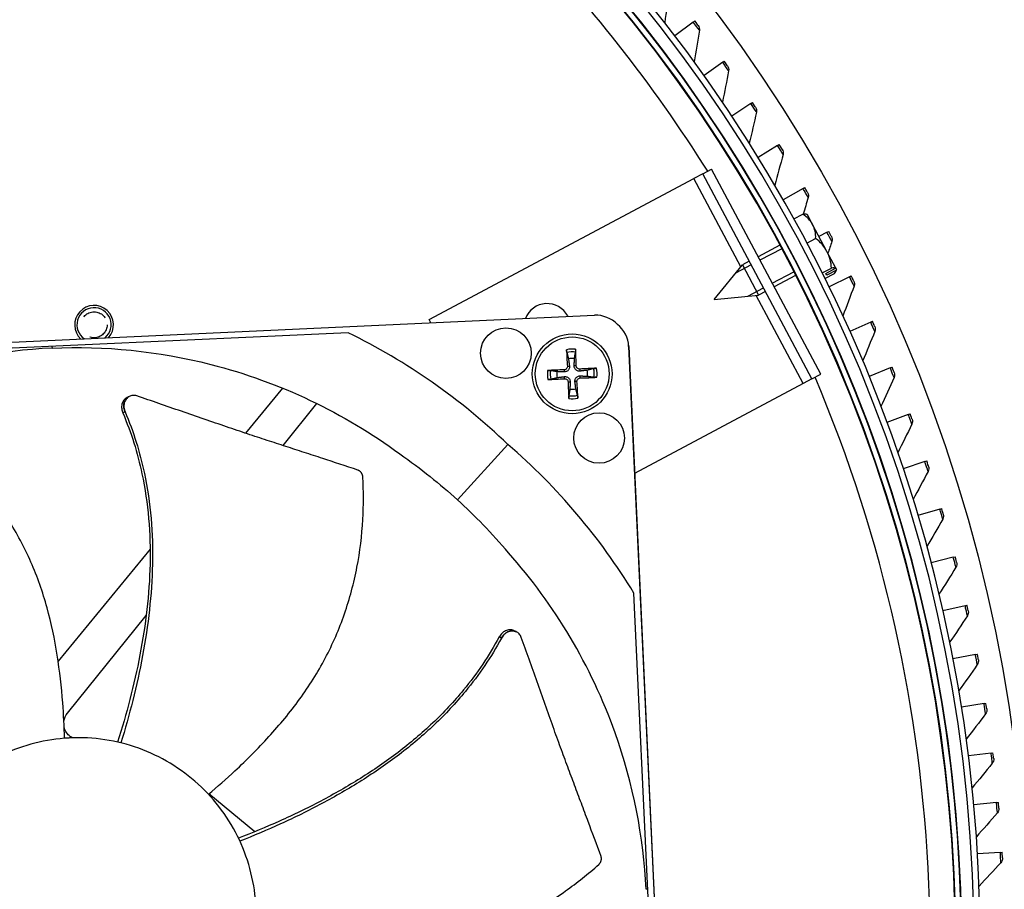
# Model space of a CAD drawing. Units: inches. Extents: x 118.6 to 167.6, y 18.3 to 57.4.
# Drawn here: x 129.7 to 133.7, y 28.8 to 32.3 of the extents above; entities that cross this region are included whole.
import ezdxf

# ---------------------------------------------------------------- set-up
doc = ezdxf.new("R2010")
doc.units = ezdxf.units.IN
doc.header["$MEASUREMENT"] = 0
doc.linetypes.add('DASHED', pattern=[0.2067, 0.1654, -0.0413])
doc.layers.add('Hidden Narrow (ANSI)', color=7, linetype='DASHED', lineweight=25)
doc.layers.add('Visible (ANSI)', color=7, linetype='Continuous')
doc.layers.add('Visible Narrow (ANSI)', color=7, linetype='Continuous')

msp = doc.modelspace()

# ---------------------------------------------------------------- linework, layer by layer
at = {"layer": 'Hidden Narrow (ANSI)', "ltscale": 0.047265}
msp.add_line((132.75353, 31.36396), (132.66573, 31.31722), dxfattribs=at)
at = {"layer": 'Hidden Narrow (ANSI)', "ltscale": 0.033751}
for p, q in [((132.63042, 31.29842), (132.56767, 31.26501)), ((132.61701, 31.17233), (132.67976, 31.20574))]:
    msp.add_line(p, q, dxfattribs=at)
at = {"layer": 'Hidden Narrow (ANSI)', "ltscale": 0.046837}
msp.add_line((132.71507, 31.22453), (132.80208, 31.27085), dxfattribs=at)
at = {"layer": 'Hidden Narrow (ANSI)', "ltscale": 0.156974}
msp.add_circle((129.97978, 31.05694), 0.0525, dxfattribs=at)
at = {"layer": 'Visible (ANSI)'}
for p, q in [((132.39642, 32.27847), (132.32287, 32.22272)), ((132.39642, 32.27847), (132.40256, 32.28313)), ((132.5154, 32.11604), (132.44006, 32.06273)), ((132.5154, 32.11604), (132.52169, 32.12049)), ((132.629, 31.9498), (132.55196, 31.89898)), ((132.629, 31.9498), (132.63543, 31.95405)), ((132.7371, 31.77994), (132.65844, 31.73167)), ((132.7371, 31.77994), (132.74367, 31.78397)), ((132.43482, 31.66585), (132.39951, 31.64705)), ((132.43482, 31.66585), (132.47012, 31.68464)), ((132.87536, 30.83831), (132.43482, 31.66585)), ((132.91067, 30.8571), (132.47012, 31.68464)), ((131.33143, 31.07845), (132.39951, 31.64705)), ((132.83959, 31.60663), (132.75939, 31.56096)), ((132.83959, 31.60663), (132.84629, 31.61045)), ((132.80244, 31.48406), (132.83836, 31.50318)), ((132.87798, 31.46153), (132.85692, 31.5011)), ((132.93585, 31.35283), (132.87798, 31.46153)), ((132.93635, 31.43006), (132.90385, 31.41294)), ((132.93635, 31.43006), (132.94317, 31.43366)), ((132.74575, 31.37851), (132.65797, 31.33178)), ((132.85496, 31.38654), (132.89041, 31.40541)), ((132.9705, 31.28774), (132.93585, 31.35283)), ((132.48047, 31.15912), (132.59507, 31.2983)), ((132.62267, 31.31298), (132.59507, 31.2983)), ((132.59507, 31.2983), (132.65992, 31.17648)), ((132.80956, 31.25614), (132.72282, 31.20997)), ((132.9168, 31.26592), (132.9541, 31.28578)), ((132.92781, 31.24372), (132.96574, 31.26391)), ((132.93097, 31.2641), (132.97013, 31.28495)), ((132.93484, 31.25683), (132.93097, 31.2641)), ((132.974, 31.27768), (132.93484, 31.25683)), ((132.9705, 31.28774), (132.97437, 31.28047)), ((133.02729, 31.25043), (132.94428, 31.2101)), ((133.02729, 31.25043), (133.03422, 31.2538)), ((132.68751, 31.19117), (132.65992, 31.17648)), ((132.48047, 31.15912), (132.65992, 31.17648)), ((128.59907, 30.93813), (131.99831, 31.09538)), ((131.33866, 31.06486), (131.33143, 31.07845)), ((131.89026, 31.09273), (131.89149, 31.09043)), ((131.99831, 31.09538), (131.99836, 31.09538)), ((133.1123, 31.06791), (133.02801, 31.03032)), ((133.1123, 31.06791), (133.11934, 31.07105)), ((131.00498, 31.02474), (128.6151, 30.91419)), ((132.13612, 30.96975), (132.33868, 26.59094)), ((132.13617, 30.96975), (132.33873, 26.59094)), ((133.1913, 30.88271), (133.10583, 30.84789)), ((133.1913, 30.88271), (133.19844, 30.88562)), ((132.84006, 30.81951), (132.15987, 30.45741)), ((132.87536, 30.83831), (132.84006, 30.81951)), ((132.87536, 30.83831), (132.91067, 30.8571)), ((130.74006, 30.80149), (130.5906, 30.61946)), ((130.12182, 30.76797), (130.12242, 30.76827)), ((130.74234, 30.5694), (130.87901, 30.73898)), ((133.2642, 30.69503), (133.17763, 30.66302)), ((133.2642, 30.69503), (133.27143, 30.6977)), ((131.44542, 30.35045), (131.64918, 30.57398)), ((133.33092, 30.50506), (133.24335, 30.4759)), ((133.33092, 30.50506), (133.33823, 30.50749)), ((133.39139, 30.31301), (133.30291, 30.28674)), ((133.39139, 30.31301), (133.39878, 30.3152)), ((130.20587, 30.15089), (129.83498, 29.69918)), ((130.21539, 30.16249), (130.21539, 30.16249)), ((133.44554, 30.11909), (133.35626, 30.09572)), ((133.44554, 30.11909), (133.453, 30.12104)), ((132.26804, 27.58426), (132.15749, 29.97414)), ((133.49333, 29.92349), (133.40333, 29.90306)), ((133.49333, 29.92349), (133.50084, 29.9252)), ((129.87206, 29.48965), (130.18995, 29.88406)), ((130.20215, 29.89918), (130.20217, 29.89922)), ((131.68237, 29.81848), (131.68298, 29.8182)), ((133.53469, 29.72644), (133.44407, 29.70896)), ((133.53469, 29.72644), (133.54226, 29.7279)), ((133.56958, 29.52815), (133.47844, 29.51364)), ((133.56958, 29.52815), (133.57719, 29.52936)), ((133.59797, 29.32881), (133.5064, 29.3173)), ((133.59797, 29.32881), (133.60562, 29.32978)), ((130.62798, 29.01136), (130.44248, 29.16367)), ((133.61982, 29.12866), (133.52793, 29.12014)), ((133.61982, 29.12866), (133.6275, 29.12937)), ((130.63914, 29.0022), (130.63914, 29.0022)), ((133.63512, 28.9279), (133.54299, 28.92239)), ((133.63512, 28.9279), (133.64281, 28.92836))]:
    msp.add_line(p, q, dxfattribs=at)
for centre, radius in [((131.6412, 30.94235), 0.10211), ((131.90832, 30.85878), 0.161), ((132.01672, 30.60004), 0.10211)]:
    msp.add_circle(centre, radius, dxfattribs=at)
for centre, radius, start, end in [((127.49129, 28.56079), 8.0343, 89.308822, 89.208822), ((127.49129, 28.56079), 8.0093, 89.308822, 89.208822), ((127.49129, 28.56079), 8.007, 94.014274, 93.914274), ((127.49129, 28.56079), 7.982, 94.014274, 93.914274), ((127.49129, 28.56079), 6.0625, 89.75374, 89.65374), ((127.49129, 28.56079), 6.03799, 89.75374, 89.65374), ((127.49129, 28.56079), 5.9875, 93.494002, 89.65374), ((127.49129, 28.56079), 5.96229, 315.57867, 44.31189), ((131.80751, 31.04868), 0.09375, 28.02893, 158.84883), ((129.97978, 31.05694), 0.07812, 318.01983, 227.27724), ((129.97978, 31.05694), 0.069, 309.95416, 235.34291), ((131.90832, 30.85878), 0.06214, 81.56151, 103.73556), ((131.90832, 30.85878), 0.06214, 171.56151, 193.73556), ((131.90832, 30.85878), 0.06214, 351.56151, 13.73556), ((131.90832, 30.85878), 0.06214, 261.56151, 283.73556)]:
    msp.add_arc(centre, radius, start, end, dxfattribs=at)
for centre, major_axis, ratio, start_param, end_param in [((132.70173, 31.41642), (0.15604, 0.08307), 0.171606, 0.1361851, 0.4205343), ((132.72194, 31.37846), (0.15604, 0.08307), 0.7673755, 0, 0.4205343), ((132.75767, 31.31135), (-0.18993, -0.10111), 0.9851657, 3.7482473, 3.7614641), ((132.72194, 31.37846), (0.15604, 0.08307), 0.7673755, 5.862651, 6.2831853), ((132.77981, 31.26976), (0.15604, 0.08307), 0.9389815, 0, 0.4205343), ((132.77981, 31.26976), (0.15604, 0.08307), 0.9389815, 5.862651, 6.2831853), ((132.81747, 31.19901), (0.15604, 0.08307), 0.171606, 0.1361851, 0.4205343), ((132.81747, 31.19901), (0.15604, 0.08307), 0.171606, 5.862651, 6.1470002), ((132.75767, 31.31135), (0.18993, 0.10111), 0.9851657, 5.6633138, 5.6765306), ((132.76154, 31.30408), (-0.18993, -0.10111), 0.9851657, 2.5217212, 2.534938), ((132.00406, 30.97103), (-0.00575, 0.12435), 0.9771114, 5.4437851, 6.2831853), ((132.00411, 30.97103), (-0.00575, 0.12435), 0.9771114, 5.4437851, 6.2831853), ((132.01177, 30.96399), (-0.12435, -0.00575), 0.9771114, 3.1415927, 3.9809929), ((132.01182, 30.964), (-0.12435, -0.00575), 0.9771114, 3.1415927, 3.9809929), ((129.88336, 28.63917), (0.44269, 2.60421), 0.9722402, 5.6989217, 6.0047152), ((131.90936, 30.85886), (0.01632, -0.20866), 0.0871557, 4.219033, 4.5596247), ((131.90728, 30.85876), (-0.00301, 0.20928), 0.0871557, 4.8651532, 5.205745), ((131.90834, 30.85773), (-0.20928, -0.00301), 0.0871557, 4.8651532, 5.205745), ((131.9084, 30.85774), (-0.20866, -0.01632), 0.0871557, 4.219033, 4.5596247), ((131.90824, 30.85982), (0.20866, 0.01632), 0.0871557, 4.219033, 4.5596247), ((131.90936, 30.85879), (0.00301, -0.20928), 0.0871557, 4.8651532, 5.205745), ((131.90728, 30.8587), (-0.01632, 0.20866), 0.0871557, 4.219033, 4.5596247), ((131.90831, 30.85982), (0.20928, 0.00301), 0.0871557, 4.8651532, 5.205745), ((129.88565, 28.63707), (-2.55222, -0.68122), 0.9722402, 3.4200627, 3.7258562)]:
    msp.add_ellipse(centre, major_axis=major_axis, ratio=ratio, start_param=start_param, end_param=end_param, dxfattribs=at)
for points in [[(132.29829, 32.40451), (132.29314, 32.36169), (132.28754, 32.31908), (132.28148, 32.2767)], [(132.41649, 32.26468), (132.41649, 32.26468), (132.40987, 32.27348), (132.40256, 32.28313)], [(132.41649, 32.26468), (132.42064, 32.25916), (132.42248, 32.25195), (132.42144, 32.24522)], [(132.42144, 32.24522), (132.4149, 32.20259), (132.4079, 32.16019), (132.40046, 32.11803)], [(132.53501, 32.1016), (132.53501, 32.1016), (132.52868, 32.11061), (132.52169, 32.12049)], [(132.53501, 32.1016), (132.53898, 32.09594), (132.54057, 32.08868), (132.53932, 32.08199)], [(132.53932, 32.08199), (132.53138, 32.0396), (132.523, 31.99745), (132.51419, 31.95555)], [(132.64812, 31.93473), (132.64812, 31.93473), (132.6421, 31.94394), (132.63543, 31.95405)], [(132.64812, 31.93473), (132.65191, 31.92895), (132.65326, 31.92164), (132.65179, 31.91499)], [(132.65179, 31.91499), (132.64247, 31.87288), (132.63272, 31.83102), (132.62254, 31.78944)], [(132.75572, 31.76425), (132.75572, 31.76425), (132.75, 31.77366), (132.74367, 31.78397)], [(132.75874, 31.7444), (132.74805, 31.70262), (132.73693, 31.6611), (132.7254, 31.61987)], [(132.75572, 31.76425), (132.75931, 31.75835), (132.76043, 31.751), (132.75874, 31.7444)], [(132.85769, 31.59034), (132.85769, 31.59034), (132.85228, 31.59993), (132.84629, 31.61045)], [(132.85769, 31.59034), (132.86108, 31.58432), (132.86196, 31.57694), (132.86006, 31.5704)], [(132.86006, 31.5704), (132.85353, 31.54798), (132.84688, 31.52564), (132.84011, 31.50338)], [(132.95391, 31.41319), (132.95391, 31.41319), (132.94881, 31.42295), (132.94317, 31.43366)], [(132.95563, 31.39319), (132.95041, 31.37722), (132.94513, 31.36131), (132.93979, 31.34543)], [(132.95391, 31.41319), (132.95711, 31.40706), (132.95774, 31.39966), (132.95563, 31.39319)], [(133.04428, 31.23299), (133.04428, 31.23299), (133.03951, 31.24291), (133.03422, 31.2538)], [(133.04428, 31.23299), (133.04728, 31.22676), (133.04767, 31.21934), (133.04535, 31.21294)], [(133.04535, 31.21294), (133.03061, 31.1724), (133.01548, 31.13218), (132.99996, 31.09228)], [(133.12872, 31.04992), (133.12872, 31.04992), (133.12427, 31.06), (133.11934, 31.07105)], [(133.12912, 31.02985), (133.11307, 30.98982), (133.09663, 30.95011), (133.07982, 30.91074)], [(133.12872, 31.04992), (133.13151, 31.0436), (133.13166, 31.03617), (133.12912, 31.02985)], [(133.20712, 30.8642), (133.20712, 30.8642), (133.203, 30.87441), (133.19844, 30.88562)], [(133.20712, 30.8642), (133.2097, 30.85779), (133.20961, 30.85035), (133.20687, 30.84412)], [(133.20687, 30.84412), (133.18951, 30.80463), (133.17179, 30.76549), (133.15369, 30.72669)], [(130.11327, 30.76371), (130.11612, 30.76513), (130.11897, 30.76655), (130.12182, 30.76797)], [(133.2794, 30.676), (133.2794, 30.676), (133.27562, 30.68635), (133.27143, 30.6977)], [(133.2794, 30.676), (133.28177, 30.66951), (133.28144, 30.66209), (133.27849, 30.65595)], [(133.27849, 30.65595), (133.25986, 30.61705), (133.24086, 30.5785), (133.2215, 30.54032)], [(131.21302, 30.53614), (131.29961, 30.47513), (131.37453, 30.41507), (131.44542, 30.35045)], [(133.34549, 30.48555), (133.34549, 30.48555), (133.34205, 30.49601), (133.33823, 30.50749)], [(133.34393, 30.46553), (133.32403, 30.42727), (133.30378, 30.38936), (133.28319, 30.35183)], [(133.34549, 30.48555), (133.34765, 30.47898), (133.34707, 30.47157), (133.34393, 30.46553)], [(131.65177, 30.13619), (131.58302, 30.21678), (131.5163, 30.28583), (131.44542, 30.35045)], [(133.40532, 30.29303), (133.40532, 30.29303), (133.40222, 30.3036), (133.39878, 30.3152)], [(133.4031, 30.27308), (133.38196, 30.23548), (133.36048, 30.19826), (133.33867, 30.16142)], [(133.40532, 30.29303), (133.40726, 30.2864), (133.40644, 30.27901), (133.4031, 30.27308)], [(133.45881, 30.09866), (133.45881, 30.09866), (133.45607, 30.10933), (133.453, 30.12104)], [(133.45594, 30.07879), (133.43359, 30.04191), (133.4109, 30.00541), (133.3879, 29.9693)], [(133.45881, 30.09866), (133.46054, 30.09197), (133.45947, 30.08462), (133.45594, 30.07879)], [(133.50592, 29.90265), (133.50592, 29.90265), (133.50352, 29.9134), (133.50084, 29.9252)], [(133.5024, 29.88288), (133.47885, 29.84675), (133.45498, 29.81101), (133.43081, 29.77568)], [(133.50592, 29.90265), (133.50742, 29.89591), (133.50612, 29.88859), (133.5024, 29.88288)], [(131.67371, 29.82251), (131.67659, 29.82117), (131.67948, 29.81982), (131.68237, 29.81848)], [(133.54659, 29.7052), (133.54659, 29.7052), (133.54455, 29.71602), (133.54226, 29.7279)], [(133.54243, 29.68556), (133.51771, 29.65022), (133.49269, 29.61528), (133.46737, 29.58075)], [(133.54659, 29.7052), (133.54788, 29.69841), (133.54633, 29.69114), (133.54243, 29.68556)], [(133.58078, 29.50652), (133.58078, 29.50652), (133.5791, 29.51741), (133.57719, 29.52936)], [(129.8581, 29.45877), (129.85992, 29.4699), (129.86462, 29.48058), (129.87206, 29.48965)], [(133.57598, 29.48703), (133.55012, 29.45251), (133.52397, 29.41841), (133.49753, 29.38473)], [(133.58078, 29.50652), (133.58185, 29.4997), (133.58007, 29.49248), (133.57598, 29.48703)], [(133.60846, 29.30684), (133.60846, 29.30684), (133.60713, 29.31777), (133.60562, 29.32978)], [(133.60302, 29.28751), (133.57604, 29.25386), (133.54879, 29.22063), (133.52127, 29.18783)], [(133.60846, 29.30684), (133.6093, 29.29998), (133.60728, 29.29282), (133.60302, 29.28751)], [(133.62959, 29.10635), (133.62959, 29.10635), (133.62862, 29.11732), (133.6275, 29.12937)], [(133.62352, 29.08721), (133.59546, 29.05446), (133.56713, 29.02214), (133.53855, 28.99026)], [(133.62959, 29.10635), (133.6302, 29.09947), (133.62795, 29.09238), (133.62352, 29.08721)], [(133.64415, 28.90528), (133.64415, 28.90528), (133.64354, 28.91628), (133.64281, 28.92836)], [(133.63746, 28.88635), (133.60834, 28.85454), (133.57897, 28.82316), (133.54937, 28.79223)], [(133.64415, 28.90528), (133.64454, 28.89838), (133.64206, 28.89137), (133.63746, 28.88635)]]:
    msp.add_open_spline(points, degree=3, dxfattribs=at)
for points, knots in [([(129.81035, 30.96281), (129.59927, 30.95299), (129.3856, 30.91194), (129.17865, 30.83818), (128.90817, 30.74178), (128.66141, 30.59353), (128.45306, 30.40847)], [-2.7936965, -2.7936965, -2.7936965, -2.7936965, -2.0638841, -2.0638841, -2.0638841, -1.1100546, -1.1100546, -1.1100546, -1.1100546]), ([(129.81035, 30.96281), (130.02143, 30.97252), (130.23798, 30.95137), (130.45086, 30.89703), (130.72908, 30.82601), (130.98847, 30.70118), (131.21302, 30.53614)], [-2.7936965, -2.7936965, -2.7936965, -2.7936965, -2.0638841, -2.0638841, -2.0638841, -1.1100546, -1.1100546, -1.1100546, -1.1100546]), ([(131.88681, 30.94512), (131.88671, 30.94551), (131.8866, 30.94605), (131.88639, 30.94733), (131.88625, 30.94834), (131.88603, 30.95021), (131.88592, 30.95142), (131.88576, 30.95347), (131.88568, 30.95467), (131.88563, 30.95589), (131.88562, 30.95615), (131.88561, 30.95642)], [0.071286723, 0.071286723, 0.071286723, 0.071286723, 0.077552899, 0.077552899, 0.085291702, 0.085291702, 0.093119315, 0.093119315, 0.100952605, 0.100952605, 0.10310944, 0.10310944, 0.10310944, 0.10310944]), ([(131.92192, 30.9581), (131.92193, 30.95783), (131.92195, 30.95757), (131.92201, 30.95635), (131.92205, 30.95514), (131.92208, 30.95309), (131.92207, 30.95188), (131.92203, 30.94999), (131.92199, 30.94898), (131.92189, 30.94768), (131.92183, 30.94713), (131.92177, 30.94674)], [0.021217555, 0.021217555, 0.021217555, 0.021217555, 0.02337439, 0.02337439, 0.03120768, 0.03120768, 0.039035293, 0.039035293, 0.046774096, 0.046774096, 0.053040273, 0.053040273, 0.053040273, 0.053040273]), ([(131.80899, 30.87237), (131.80926, 30.87239), (131.80953, 30.8724), (131.81074, 30.87246), (131.81195, 30.8725), (131.81401, 30.87253), (131.81522, 30.87253), (131.81711, 30.87249), (131.81812, 30.87244), (131.81941, 30.87235), (131.81996, 30.87229), (131.82036, 30.87223)], [0.021217555, 0.021217555, 0.021217555, 0.021217555, 0.02337439, 0.02337439, 0.03120768, 0.03120768, 0.039035293, 0.039035293, 0.046774096, 0.046774096, 0.053040273, 0.053040273, 0.053040273, 0.053040273]), ([(131.8889, 30.8892), (131.88901, 30.88761), (131.8888, 30.88587), (131.88772, 30.88261), (131.88684, 30.88109), (131.88474, 30.87864), (131.88337, 30.87753), (131.88033, 30.87596), (131.87864, 30.8755), (131.87678, 30.87533), (131.87651, 30.87531), (131.87623, 30.8753)], [0, 0, 0, 0, 0.012351042, 0.012351042, 0.024702084, 0.024702084, 0.037028418, 0.037028418, 0.049354751, 0.049354751, 0.05144155, 0.05144155, 0.05144155, 0.05144155]), ([(131.89722, 30.88986), (131.89751, 30.88746), (131.89738, 30.88494), (131.89652, 30.88114), (131.89594, 30.87948), (131.89432, 30.87631), (131.89327, 30.87481), (131.89097, 30.87228), (131.88957, 30.8711), (131.88657, 30.86919), (131.88496, 30.86847), (131.88126, 30.86726), (131.87876, 30.86689), (131.87635, 30.86696)], [0.234363821, 0.234363821, 0.234363821, 0.234363821, 0.253530826, 0.253530826, 0.266545561, 0.266545561, 0.279560296, 0.279560296, 0.29257503, 0.29257503, 0.305589765, 0.305589765, 0.32475677, 0.32475677, 0.32475677, 0.32475677]), ([(131.9394, 30.86988), (131.93701, 30.86958), (131.93449, 30.86972), (131.93068, 30.87058), (131.92902, 30.87116), (131.92585, 30.87278), (131.92435, 30.87383), (131.92183, 30.87613), (131.92064, 30.87753), (131.91873, 30.88053), (131.91801, 30.88214), (131.9168, 30.88584), (131.91643, 30.88834), (131.91651, 30.89075)], [0.234363821, 0.234363821, 0.234363821, 0.234363821, 0.253530826, 0.253530826, 0.266545561, 0.266545561, 0.279560296, 0.279560296, 0.29257503, 0.29257503, 0.305589765, 0.305589765, 0.32475677, 0.32475677, 0.32475677, 0.32475677]), ([(131.93875, 30.87819), (131.93715, 30.87809), (131.93541, 30.87829), (131.93216, 30.87937), (131.93064, 30.88025), (131.92818, 30.88236), (131.92708, 30.88372), (131.92551, 30.88677), (131.92504, 30.88845), (131.92487, 30.89032), (131.92485, 30.89059), (131.92485, 30.89087)], [0, 0, 0, 0, 0.012351042, 0.012351042, 0.024702084, 0.024702084, 0.037028418, 0.037028418, 0.049354751, 0.049354751, 0.05144155, 0.05144155, 0.05144155, 0.05144155]), ([(131.99467, 30.88029), (131.99505, 30.88039), (131.99559, 30.8805), (131.99687, 30.88071), (131.99788, 30.88085), (131.99976, 30.88107), (132.00096, 30.88118), (132.00301, 30.88134), (132.00422, 30.88141), (132.00543, 30.88147), (132.0057, 30.88148), (132.00597, 30.88148)], [0.071286723, 0.071286723, 0.071286723, 0.071286723, 0.077552899, 0.077552899, 0.085291702, 0.085291702, 0.093119315, 0.093119315, 0.100952605, 0.100952605, 0.10310944, 0.10310944, 0.10310944, 0.10310944]), ([(131.82197, 30.83727), (131.82159, 30.83717), (131.82105, 30.83706), (131.81977, 30.83684), (131.81876, 30.8367), (131.81688, 30.83649), (131.81568, 30.83637), (131.81363, 30.83621), (131.81242, 30.83614), (131.81121, 30.83609), (131.81094, 30.83608), (131.81067, 30.83607)], [0.071286723, 0.071286723, 0.071286723, 0.071286723, 0.077552899, 0.077552899, 0.085291702, 0.085291702, 0.093119315, 0.093119315, 0.100952605, 0.100952605, 0.10310944, 0.10310944, 0.10310944, 0.10310944]), ([(131.87724, 30.84767), (131.87963, 30.84797), (131.88215, 30.84783), (131.88596, 30.84697), (131.88762, 30.8464), (131.89079, 30.84478), (131.89229, 30.84373), (131.89481, 30.84143), (131.896, 30.84003), (131.89791, 30.83702), (131.89863, 30.83542), (131.89984, 30.83171), (131.90021, 30.82922), (131.90013, 30.82681)], [0.234363821, 0.234363821, 0.234363821, 0.234363821, 0.253530826, 0.253530826, 0.266545561, 0.266545561, 0.279560296, 0.279560296, 0.29257503, 0.29257503, 0.305589765, 0.305589765, 0.32475677, 0.32475677, 0.32475677, 0.32475677]), ([(131.87789, 30.83936), (131.87949, 30.83946), (131.88123, 30.83926), (131.88448, 30.83818), (131.886, 30.8373), (131.88846, 30.83519), (131.88956, 30.83383), (131.89113, 30.83078), (131.8916, 30.8291), (131.89177, 30.82724), (131.89179, 30.82696), (131.89179, 30.82669)], [0, 0, 0, 0, 0.012351042, 0.012351042, 0.024702084, 0.024702084, 0.037028418, 0.037028418, 0.049354751, 0.049354751, 0.05144155, 0.05144155, 0.05144155, 0.05144155]), ([(131.91942, 30.8277), (131.91913, 30.83009), (131.91926, 30.83261), (131.92012, 30.83641), (131.9207, 30.83808), (131.92232, 30.84124), (131.92337, 30.84275), (131.92567, 30.84527), (131.92707, 30.84646), (131.93008, 30.84836), (131.93168, 30.84909), (131.93538, 30.8503), (131.93788, 30.85067), (131.94029, 30.85059)], [0.234363821, 0.234363821, 0.234363821, 0.234363821, 0.253530826, 0.253530826, 0.266545561, 0.266545561, 0.279560296, 0.279560296, 0.29257503, 0.29257503, 0.305589765, 0.305589765, 0.32475677, 0.32475677, 0.32475677, 0.32475677]), ([(131.92774, 30.82835), (131.92763, 30.82995), (131.92784, 30.83168), (131.92892, 30.83494), (131.9298, 30.83646), (131.9319, 30.83892), (131.93327, 30.84002), (131.93631, 30.84159), (131.938, 30.84206), (131.93986, 30.84223), (131.94013, 30.84224), (131.94041, 30.84225)], [0, 0, 0, 0, 0.012351042, 0.012351042, 0.024702084, 0.024702084, 0.037028418, 0.037028418, 0.049354751, 0.049354751, 0.05144155, 0.05144155, 0.05144155, 0.05144155]), ([(132.00765, 30.84518), (132.00738, 30.84517), (132.00711, 30.84515), (132.0059, 30.84509), (132.00469, 30.84505), (132.00263, 30.84502), (132.00142, 30.84503), (131.99954, 30.84507), (131.99852, 30.84511), (131.99723, 30.84521), (131.99668, 30.84527), (131.99628, 30.84533)], [0.021217555, 0.021217555, 0.021217555, 0.021217555, 0.02337439, 0.02337439, 0.03120768, 0.03120768, 0.039035293, 0.039035293, 0.046774096, 0.046774096, 0.053040273, 0.053040273, 0.053040273, 0.053040273]), ([(130.11327, 30.76371), (130.11288, 30.76352), (130.1125, 30.76332), (130.10731, 30.76049), (130.10311, 30.7568), (130.09638, 30.74766), (130.0939, 30.74229), (130.09106, 30.73077), (130.09064, 30.72475), (130.09178, 30.71262), (130.09333, 30.70663), (130.09577, 30.70097)], [0.09024603, 0.09024603, 0.09024603, 0.09024603, 0.09411872, 0.09411872, 0.14306792, 0.14306792, 0.19202167, 0.19202167, 0.23922364, 0.23922364, 0.28612437, 0.28612437, 0.28612437, 0.28612437]), ([(130.15263, 30.76979), (130.14731, 30.77162), (130.14186, 30.77238), (130.13117, 30.7717), (130.12603, 30.77024), (130.11655, 30.76513), (130.11234, 30.76145), (130.10558, 30.75234), (130.10309, 30.74699), (130.10022, 30.73548), (130.09978, 30.72946), (130.10089, 30.71734), (130.10242, 30.71135), (130.10484, 30.70569)], [-0.28606757, -0.28606757, -0.28606757, -0.28606757, -0.23922669, -0.23922669, -0.1919871, -0.1919871, -0.14303532, -0.14303532, -0.09407907, -0.09407907, -0.04687533, -0.04687533, -0.00001269, -0.00001269, -0.00001269, -0.00001269]), ([(131.0442, 30.47008), (130.99417, 30.48697), (130.94752, 30.50242), (130.90233, 30.51723), (130.87697, 30.52555), (130.85207, 30.53367), (130.82729, 30.54174), (130.80252, 30.54981), (130.77787, 30.55782), (130.753, 30.56593), (130.72814, 30.57403), (130.70307, 30.58222), (130.67743, 30.59066), (130.65179, 30.59909), (130.6256, 30.60777), (130.59855, 30.6168), (130.57151, 30.62584), (130.54361, 30.63524), (130.51434, 30.64522), (130.48507, 30.65521), (130.45442, 30.66579), (130.42387, 30.67632), (130.39333, 30.68685), (130.36288, 30.69734), (130.33241, 30.70783), (130.30194, 30.71833), (130.27144, 30.72884), (130.24095, 30.73935), (130.21151, 30.7495), (130.18207, 30.75964), (130.15263, 30.76979)], [-0.92018523, -0.92018523, -0.92018523, -0.92018523, -0.78104286, -0.78104286, -0.78104286, -0.70293858, -0.70293858, -0.70293858, -0.62483429, -0.62483429, -0.62483429, -0.54673001, -0.54673001, -0.54673001, -0.46862572, -0.46862572, -0.46862572, -0.39052143, -0.39052143, -0.39052143, -0.31241715, -0.31241715, -0.31241715, -0.23431286, -0.23431286, -0.23431286, -0.15620857, -0.15620857, -0.15620857, -0.08078383, -0.08078383, -0.08078383, -0.08078383]), ([(131.89472, 30.75945), (131.89471, 30.75972), (131.89469, 30.75999), (131.89463, 30.7612), (131.89459, 30.76241), (131.89456, 30.76447), (131.89457, 30.76567), (131.89461, 30.76756), (131.89465, 30.76858), (131.89475, 30.76987), (131.89481, 30.77042), (131.89487, 30.77081)], [0.021217555, 0.021217555, 0.021217555, 0.021217555, 0.02337439, 0.02337439, 0.03120768, 0.03120768, 0.039035293, 0.039035293, 0.046774096, 0.046774096, 0.053040273, 0.053040273, 0.053040273, 0.053040273]), ([(131.92983, 30.77243), (131.92993, 30.77205), (131.93004, 30.7715), (131.93026, 30.77022), (131.93039, 30.76922), (131.93061, 30.76734), (131.93072, 30.76614), (131.93088, 30.76409), (131.93096, 30.76288), (131.93101, 30.76167), (131.93102, 30.7614), (131.93103, 30.76113)], [0.071286723, 0.071286723, 0.071286723, 0.071286723, 0.077552899, 0.077552899, 0.085291702, 0.085291702, 0.093119315, 0.093119315, 0.100952605, 0.100952605, 0.10310944, 0.10310944, 0.10310944, 0.10310944]), ([(130.09577, 30.70097), (130.12969, 30.62248), (130.17337, 30.48133), (130.20336, 30.27547), (130.20868, 30.0916), (130.19531, 29.90771), (130.16686, 29.72483), (130.12646, 29.54618), (130.09278, 29.42962), (130.07487, 29.37274)], [0.1119019, 0.1119019, 0.1119019, 0.1119019, 0.3780333, 0.5670499, 0.7560665, 0.9450832, 1.1340998, 1.3231165, 1.5064425, 1.5064425, 1.5064425, 1.5064425]), ([(130.10484, 30.70569), (130.13899, 30.62606), (130.18285, 30.48339), (130.21294, 30.27579), (130.21843, 30.09089), (130.20541, 29.90607), (130.17756, 29.7223), (130.13804, 29.54324), (130.10521, 29.42647), (130.08784, 29.36968)], [0.1106744, 0.1106744, 0.1106744, 0.1106744, 0.3780333, 0.5670499, 0.7560665, 0.9450832, 1.1340998, 1.3231165, 1.5050787, 1.5050787, 1.5050787, 1.5050787]), ([(129.86076, 29.38837), (129.85952, 29.43574), (129.85407, 29.54736), (129.83417, 29.72426), (129.79431, 29.91654), (129.74057, 30.07051), (129.68374, 30.18758), (129.63464, 30.27192), (129.58875, 30.339), (129.54929, 30.39051), (129.48754, 30.46565), (129.38993, 30.56461), (129.29466, 30.64052), (129.24851, 30.67353)], [-1.464079, -1.464079, -1.464079, -1.464079, -1.3231165, -1.1340998, -0.9450832, -0.7560665, -0.6615582, -0.5670499, -0.4725416, -0.4252874, -0.3780333, -0.1890166, -0.0211877, -0.0211877, -0.0211877, -0.0211877]), ([(131.06403, 30.44238), (131.06399, 30.44307), (131.06393, 30.44376), (131.06385, 30.44444), (131.06377, 30.44514), (131.06367, 30.44584), (131.06354, 30.44654), (131.06342, 30.44724), (131.06327, 30.44794), (131.06309, 30.44864), (131.06292, 30.44935), (131.06272, 30.45005), (131.0625, 30.45074), (131.06227, 30.45144), (131.06202, 30.45213), (131.06175, 30.45281), (131.06148, 30.4535), (131.06119, 30.45418), (131.06087, 30.45484), (131.06055, 30.45551), (131.06021, 30.45617), (131.05984, 30.45681), (131.05948, 30.45746), (131.05909, 30.45809), (131.05868, 30.45871), (131.05827, 30.45932), (131.05784, 30.45992), (131.05739, 30.4605), (131.05695, 30.46108), (131.05648, 30.46165), (131.05599, 30.46219), (131.05551, 30.46273), (131.05501, 30.46325), (131.05449, 30.46375), (131.05398, 30.46425), (131.05345, 30.46472), (131.0529, 30.46518), (131.05236, 30.46563), (131.05181, 30.46606), (131.05124, 30.46646), (131.05068, 30.46686), (131.05011, 30.46724), (131.04952, 30.4676), (131.04895, 30.46795), (131.04836, 30.46827), (131.04777, 30.46858), (131.04718, 30.46888), (131.04659, 30.46915), (131.04599, 30.46941), (131.0454, 30.46965), (131.0448, 30.46988), (131.0442, 30.47008)], [-0.037237658, -0.037237658, -0.037237658, -0.037237658, -0.035163436, -0.035163436, -0.035163436, -0.033047847, -0.033047847, -0.033047847, -0.030895052, -0.030895052, -0.030895052, -0.028709728, -0.028709728, -0.028709728, -0.026497035, -0.026497035, -0.026497035, -0.024262561, -0.024262561, -0.024262561, -0.022012245, -0.022012245, -0.022012245, -0.019752285, -0.019752285, -0.019752285, -0.017489049, -0.017489049, -0.017489049, -0.015228956, -0.015228956, -0.015228956, -0.012978379, -0.012978379, -0.012978379, -0.01074353, -0.01074353, -0.01074353, -0.008530366, -0.008530366, -0.008530366, -0.006344494, -0.006344494, -0.006344494, -0.004191097, -0.004191097, -0.004191097, -0.002074876, -0.002074876, -0.002074876, 0, 0, 0, 0]), ([(130.44097, 29.1624), (130.47724, 29.19291), (130.56111, 29.26677), (130.68701, 29.39263), (130.81249, 29.54368), (130.89937, 29.68169), (130.95546, 29.79912), (130.99079, 29.89009), (131.01462, 29.9678), (131.03029, 30.03076), (131.05053, 30.12589), (131.06705, 30.2639), (131.067, 30.38572), (131.06403, 30.44238)], [-1.4640957, -1.4640957, -1.4640957, -1.4640957, -1.3231165, -1.1340998, -0.9450832, -0.7560665, -0.6615582, -0.5670499, -0.4725416, -0.4252874, -0.3780333, -0.1890166, -0.0211877, -0.0211877, -0.0211877, -0.0211877]), ([(132.20611, 28.7789), (132.19629, 28.98997), (132.15524, 29.20364), (132.08148, 29.41059), (131.98508, 29.68107), (131.83684, 29.92783), (131.65177, 30.13619)], [-2.7936965, -2.7936965, -2.7936965, -2.7936965, -2.0638841, -2.0638841, -2.0638841, -1.1100546, -1.1100546, -1.1100546, -1.1100546]), ([(131.61374, 29.79708), (131.57352, 29.72162), (131.4904, 29.59946), (131.34815, 29.44766), (131.20771, 29.32886), (131.05561, 29.22466), (130.89489, 29.13288), (130.73003, 29.05309), (130.6179, 29.00674), (130.56228, 28.98528)], [0.1119019, 0.1119019, 0.1119019, 0.1119019, 0.3780333, 0.5670499, 0.7560665, 0.9450832, 1.1340998, 1.3231165, 1.506428, 1.506428, 1.506428, 1.506428]), ([(131.62309, 29.79292), (131.58212, 29.71657), (131.49792, 29.59333), (131.35438, 29.44037), (131.21324, 29.3208), (131.06063, 29.21574), (130.89958, 29.12294), (130.73495, 29.04219), (130.62319, 28.99506), (130.56796, 28.97323)], [0.1106744, 0.1106744, 0.1106744, 0.1106744, 0.3780333, 0.5670499, 0.7560665, 0.9450832, 1.1340998, 1.3231165, 1.5050745, 1.5050745, 1.5050745, 1.5050745]), ([(131.67371, 29.82251), (131.67331, 29.82269), (131.67292, 29.82287), (131.66747, 29.82516), (131.66197, 29.82614), (131.65062, 29.82571), (131.64488, 29.82429), (131.6341, 29.81933), (131.62913, 29.81591), (131.62037, 29.80745), (131.61664, 29.80251), (131.61374, 29.79708)], [0.09024603, 0.09024603, 0.09024603, 0.09024603, 0.09411872, 0.09411872, 0.14306792, 0.14306792, 0.19202168, 0.19202168, 0.23922364, 0.23922364, 0.28612437, 0.28612437, 0.28612437, 0.28612437]), ([(131.703, 29.79553), (131.70111, 29.80082), (131.69831, 29.80557), (131.69111, 29.8135), (131.68676, 29.8166), (131.67686, 29.82083), (131.67136, 29.82183), (131.66002, 29.82143), (131.65428, 29.82004), (131.64349, 29.81511), (131.63852, 29.8117), (131.62974, 29.80328), (131.626, 29.79835), (131.62309, 29.79292)], [-0.28606759, -0.28606759, -0.28606759, -0.28606759, -0.23922671, -0.23922671, -0.19198712, -0.19198712, -0.14303533, -0.14303533, -0.09407908, -0.09407908, -0.04687533, -0.04687533, -0.00001269, -0.00001269, -0.00001269, -0.00001269]), ([(132.02456, 28.91161), (132.00657, 28.96125), (131.98956, 29.00735), (131.97298, 29.05192), (131.96366, 29.07693), (131.95449, 29.10146), (131.94535, 29.12586), (131.93621, 29.15027), (131.9271, 29.17454), (131.91794, 29.19903), (131.90877, 29.22352), (131.89954, 29.24823), (131.89015, 29.27353), (131.88077, 29.29884), (131.87121, 29.32473), (131.86142, 29.3515), (131.85162, 29.37828), (131.84157, 29.40595), (131.83113, 29.43506), (131.82069, 29.46417), (131.80985, 29.49473), (131.79904, 29.52518), (131.78822, 29.55563), (131.77744, 29.58597), (131.76665, 29.61634), (131.75586, 29.64671), (131.74506, 29.6771), (131.73427, 29.7075), (131.72384, 29.73684), (131.71342, 29.76618), (131.703, 29.79553)], [-0.92018523, -0.92018523, -0.92018523, -0.92018523, -0.78104286, -0.78104286, -0.78104286, -0.70293858, -0.70293858, -0.70293858, -0.62483429, -0.62483429, -0.62483429, -0.54673001, -0.54673001, -0.54673001, -0.46862572, -0.46862572, -0.46862572, -0.39052143, -0.39052143, -0.39052143, -0.31241715, -0.31241715, -0.31241715, -0.23431286, -0.23431286, -0.23431286, -0.15620857, -0.15620857, -0.15620857, -0.08078383, -0.08078383, -0.08078383, -0.08078383]), ([(129.89287, 29.39014), (129.88018, 29.39661), (129.86969, 29.40719), (129.86167, 29.4243), (129.86031, 29.42811), (129.85931, 29.43198)], [6.278530515, 6.278530515, 6.278530515, 6.278530515, 6.323391546, 6.323391546, 6.33578741, 6.33578741, 6.33578741, 6.33578741]), ([(130.63303, 28.70613), (130.63086, 28.75304), (130.62407, 28.79973), (130.61279, 28.84532), (130.60151, 28.8909), (130.58573, 28.93538), (130.56579, 28.9779), (130.5259, 29.06295), (130.4691, 29.13996), (130.39969, 29.20325), (130.33027, 29.26654), (130.2483, 29.31598), (130.15995, 29.34788), (130.0716, 29.37978), (129.97695, 29.3941), (129.88312, 29.38976), (129.88134, 29.38968), (129.87956, 29.38959), (129.87779, 29.38949), (129.78577, 29.38454), (129.69475, 29.36167), (129.61133, 29.3225), (129.5263, 29.28258), (129.44927, 29.2258), (129.38599, 29.15637), (129.3227, 29.08695), (129.27326, 29.00499), (129.24136, 28.91664), (129.20946, 28.82829), (129.19515, 28.73364), (129.19949, 28.63981)], [-4.5082984, -4.5082984, -4.5082984, -4.5082984, -4.3674141, -4.3674141, -4.3674141, -4.2265226, -4.2265226, -4.2265226, -3.9447611, -3.9447611, -3.9447611, -3.6629924, -3.6629924, -3.6629924, -3.3812237, -3.3812237, -3.3812237, -3.3758863, -3.3758863, -3.3758863, -3.0994579, -3.0994579, -3.0994579, -2.8176865, -2.8176865, -2.8176865, -2.5359177, -2.5359177, -2.5359177, -2.2541491, -2.2541491, -2.2541491, -2.2541491]), ([(130.62606, 28.5679), (130.67253, 28.55857), (130.78257, 28.53904), (130.95947, 28.51909), (131.15581, 28.51516), (131.31787, 28.53328), (131.44466, 28.56264), (131.53781, 28.59174), (131.61342, 28.62156), (131.67242, 28.64857), (131.75941, 28.69205), (131.87761, 28.76518), (131.97282, 28.84118), (132.01526, 28.87883)], [-1.4641096, -1.4641096, -1.4641096, -1.4641096, -1.3231165, -1.1340998, -0.9450832, -0.7560665, -0.6615582, -0.5670499, -0.4725416, -0.4252874, -0.3780333, -0.1890166, -0.0211877, -0.0211877, -0.0211877, -0.0211877]), ([(132.01526, 28.87883), (132.01578, 28.87929), (132.01628, 28.87976), (132.01677, 28.88025), (132.01727, 28.88075), (132.01775, 28.88127), (132.01821, 28.8818), (132.01869, 28.88234), (132.01914, 28.8829), (132.01958, 28.88346), (132.02002, 28.88404), (132.02044, 28.88463), (132.02085, 28.88524), (132.02125, 28.88585), (132.02164, 28.88647), (132.022, 28.88711), (132.02237, 28.88775), (132.02272, 28.88841), (132.02304, 28.88907), (132.02336, 28.88974), (132.02367, 28.89042), (132.02394, 28.8911), (132.02422, 28.89179), (132.02447, 28.89249), (132.0247, 28.89319), (132.02492, 28.89389), (132.02512, 28.8946), (132.0253, 28.89532), (132.02547, 28.89603), (132.02562, 28.89674), (132.02574, 28.89746), (132.02586, 28.89818), (132.02596, 28.89889), (132.02603, 28.89961), (132.0261, 28.90032), (132.02614, 28.90103), (132.02615, 28.90174), (132.02617, 28.90245), (132.02616, 28.90315), (132.02612, 28.90384), (132.02608, 28.90453), (132.02602, 28.90521), (132.02594, 28.90589), (132.02585, 28.90656), (132.02574, 28.90722), (132.02561, 28.90788), (132.02548, 28.90852), (132.02532, 28.90916), (132.02515, 28.90979), (132.02497, 28.9104), (132.02478, 28.91101), (132.02456, 28.91161)], [-0.037237658, -0.037237658, -0.037237658, -0.037237658, -0.035163436, -0.035163436, -0.035163436, -0.033047847, -0.033047847, -0.033047847, -0.030895052, -0.030895052, -0.030895052, -0.028709728, -0.028709728, -0.028709728, -0.026497035, -0.026497035, -0.026497035, -0.024262561, -0.024262561, -0.024262561, -0.022012245, -0.022012245, -0.022012245, -0.019752285, -0.019752285, -0.019752285, -0.017489049, -0.017489049, -0.017489049, -0.015228956, -0.015228956, -0.015228956, -0.012978379, -0.012978379, -0.012978379, -0.01074353, -0.01074353, -0.01074353, -0.008530366, -0.008530366, -0.008530366, -0.006344494, -0.006344494, -0.006344494, -0.004191097, -0.004191097, -0.004191097, -0.002074876, -0.002074876, -0.002074876, 0, 0, 0, 0])]:
    msp.add_open_spline(points, degree=3, knots=knots, dxfattribs=at)
for points, weights in [([(131.88681, 30.94512), (131.89079, 30.92983), (131.89357, 30.91914)], [1.00365915768, 1.0179538839, 1]), ([(131.91744, 30.92024), (131.91922, 30.93114), (131.92177, 30.94674)], [1, 1.01795398464, 1.00365917716]), ([(131.89357, 30.91914), (131.89596, 30.89998), (131.89722, 30.88986)], [1, 1.38541457538, 1.73210935313]), ([(131.91651, 30.89075), (131.91682, 30.90095), (131.91744, 30.92024)], [1.73210935317, 1.3854145754, 1]), ([(131.84686, 30.8679), (131.83595, 30.86968), (131.82036, 30.87223)], [1, 1.0179539845, 1.00365917713]), ([(131.87635, 30.86696), (131.86615, 30.86728), (131.84686, 30.8679)], [1.73210935317, 1.3854145754, 1]), ([(131.96868, 30.87353), (131.94952, 30.87114), (131.9394, 30.86988)], [1, 1.38541457538, 1.73210935313]), ([(131.99467, 30.88029), (131.97937, 30.87631), (131.96868, 30.87353)], [1.00365917108, 1.01795395321, 1]), ([(131.82197, 30.83727), (131.83727, 30.84124), (131.84796, 30.84402)], [1.00365917717, 1.01795398471, 1]), ([(131.84796, 30.84402), (131.86712, 30.84642), (131.87724, 30.84767)], [1, 1.38541457538, 1.73210935313]), ([(131.90013, 30.82681), (131.89982, 30.81661), (131.8992, 30.79731)], [1.73210935317, 1.3854145754, 1]), ([(131.92307, 30.79842), (131.92068, 30.81757), (131.91942, 30.8277)], [1, 1.38541457538, 1.73210935313]), ([(131.94029, 30.85059), (131.95049, 30.85027), (131.96978, 30.84966)], [1.73210935317, 1.3854145754, 1]), ([(131.96978, 30.84966), (131.98069, 30.84788), (131.99628, 30.84533)], [1, 1.0179539845, 1.00365917713]), ([(131.8992, 30.79731), (131.89742, 30.78641), (131.89487, 30.77081)], [1, 1.01795398464, 1.00365917716]), ([(131.92983, 30.77243), (131.92585, 30.78773), (131.92307, 30.79842)], [1.00365915768, 1.0179538839, 1])]:
    msp.add_rational_spline(points, weights, degree=2, dxfattribs=at)
at = {"layer": 'Visible Narrow (ANSI)'}
for p, q in [((132.58906, 31.29099), (132.39951, 31.64705)), ((132.84006, 30.81951), (132.6505, 31.17557)), ((129.81004, 30.96946), (129.81035, 30.96281)), ((131.87623, 30.8753), (131.87635, 30.86696)), ((131.8889, 30.8892), (131.89722, 30.88986)), ((131.92485, 30.89087), (131.91651, 30.89075)), ((131.93875, 30.87819), (131.9394, 30.86988)), ((131.87789, 30.83936), (131.87724, 30.84767)), ((131.89179, 30.82669), (131.90013, 30.82681)), ((131.92774, 30.82835), (131.91942, 30.8277)), ((131.94041, 30.84225), (131.94029, 30.85059)), ((132.21277, 28.7792), (132.20611, 28.7789))]:
    msp.add_line(p, q, dxfattribs=at)
for centre, radius in [((127.49129, 28.56079), 6.25149), ((131.90832, 30.85878), 0.14893)]:
    msp.add_circle(centre, radius, dxfattribs=at)
for centre, radius, start, end in [((127.49129, 28.56079), 5.98847, 93.490466, 89.65374), ((127.49129, 28.56079), 5.96462, 315.615399, 44.350725), ((127.49129, 28.56079), 5.98694, 315.737278, 44.473184), ((127.49129, 28.56079), 5.86063, 32.117095, 44.325413), ((131.90832, 30.85878), 0.10025, 82.206, 103.09107), ((131.90832, 30.85878), 0.08899, 81.30715, 103.98992), ((131.90832, 30.85878), 0.10025, 172.206, 193.09107), ((131.90832, 30.85878), 0.08899, 171.30715, 193.98992), ((131.90832, 30.85878), 0.08899, 351.30715, 13.98992), ((131.90832, 30.85878), 0.10025, 352.206, 13.09107), ((127.49129, 28.56079), 5.86063, 341.714521, 22.941576), ((131.90832, 30.85878), 0.10025, 262.206, 283.09107), ((131.90832, 30.85878), 0.08899, 261.30715, 283.98992)]:
    msp.add_arc(centre, radius, start, end, dxfattribs=at)
for points in [[(132.42144, 32.24522), (132.42144, 32.24522), (132.41312, 32.25638), (132.40225, 32.27076), (132.40035, 32.27329), (132.39838, 32.27588), (132.39642, 32.27847)], [(132.53932, 32.08199), (132.53932, 32.08199), (132.53137, 32.09341), (132.52097, 32.10814), (132.51915, 32.11073), (132.51728, 32.11338), (132.5154, 32.11604)], [(132.65179, 31.91499), (132.65179, 31.91499), (132.64422, 31.92666), (132.63431, 31.94173), (132.63258, 31.94437), (132.63079, 31.94709), (132.629, 31.9498)], [(132.75874, 31.7444), (132.75874, 31.7444), (132.75155, 31.75632), (132.74215, 31.7717), (132.7405, 31.7744), (132.7388, 31.77717), (132.7371, 31.77994)], [(132.86006, 31.5704), (132.86006, 31.5704), (132.85326, 31.58255), (132.84436, 31.59823), (132.8428, 31.60098), (132.8412, 31.60381), (132.83959, 31.60663)], [(132.95563, 31.39319), (132.95563, 31.39319), (132.94923, 31.40555), (132.94085, 31.42151), (132.93938, 31.42431), (132.93787, 31.42719), (132.93635, 31.43006)], [(133.04535, 31.21294), (133.04535, 31.21294), (133.03936, 31.2255), (133.03151, 31.24173), (133.03013, 31.24458), (133.02871, 31.2475), (133.02729, 31.25043)], [(133.12912, 31.02985), (133.12912, 31.02985), (133.12355, 31.0426), (133.11623, 31.05908), (133.11495, 31.06197), (133.11363, 31.06494), (133.1123, 31.06791)], [(133.20687, 30.84412), (133.20687, 30.84412), (133.20171, 30.85705), (133.19494, 30.87376), (133.19375, 30.87669), (133.19253, 30.8797), (133.1913, 30.88271)], [(133.27849, 30.65595), (133.27849, 30.65595), (133.27377, 30.66904), (133.26754, 30.68596), (133.26645, 30.68893), (133.26532, 30.69198), (133.2642, 30.69503)], [(133.34393, 30.46553), (133.34393, 30.46553), (133.33963, 30.47877), (133.33396, 30.49588), (133.33297, 30.49889), (133.33194, 30.50197), (133.33092, 30.50506)], [(133.4031, 30.27308), (133.4031, 30.27308), (133.39924, 30.28645), (133.39413, 30.30374), (133.39324, 30.30677), (133.39231, 30.30989), (133.39139, 30.31301)], [(133.45594, 30.07879), (133.45594, 30.07879), (133.45252, 30.09228), (133.44798, 30.10973), (133.44719, 30.11279), (133.44637, 30.11594), (133.44554, 30.11909)], [(133.5024, 29.88288), (133.5024, 29.88288), (133.49942, 29.89648), (133.49546, 29.91407), (133.49476, 29.91715), (133.49405, 29.92032), (133.49333, 29.92349)], [(133.54243, 29.68556), (133.54243, 29.68556), (133.5399, 29.69924), (133.53651, 29.71695), (133.53592, 29.72006), (133.5353, 29.72325), (133.53469, 29.72644)], [(133.57598, 29.48703), (133.57598, 29.48703), (133.5739, 29.50079), (133.57109, 29.5186), (133.5706, 29.52172), (133.57009, 29.52493), (133.56958, 29.52815)], [(133.60302, 29.28751), (133.60302, 29.28751), (133.60139, 29.30133), (133.59917, 29.31922), (133.59878, 29.32236), (133.59838, 29.32559), (133.59797, 29.32881)], [(133.62352, 29.08721), (133.62352, 29.08721), (133.62234, 29.10108), (133.62071, 29.11903), (133.62042, 29.12218), (133.62012, 29.12542), (133.61982, 29.12866)], [(133.63746, 28.88635), (133.63746, 28.88635), (133.63674, 28.90025), (133.63569, 28.91825), (133.6355, 28.9214), (133.63531, 28.92465), (133.63512, 28.9279)]]:
    msp.add_open_spline(points, degree=3, knots=[1.5707963, 1.5707963, 1.5707963, 1.5707963, 2.9071533, 2.9071533, 2.9071533, 3.1415927, 3.1415927, 3.1415927, 3.1415927], dxfattribs=at)
for points, weights in [([(130.10484, 30.70569), (130.08472, 30.74949), (130.12182, 30.76797)], [0.999996391308, 0.622605038318, 0.74793676978]), ([(131.62309, 29.79292), (131.64478, 29.83596), (131.68237, 29.81848)], [0.999996391318, 0.622605027703, 0.747936776829])]:
    msp.add_rational_spline(points, weights, degree=2, dxfattribs=at)
for points in [[(130.10484, 30.70569), (130.10182, 30.70412), (130.09879, 30.70255), (130.09577, 30.70097)], [(131.62309, 29.79292), (131.61997, 29.79431), (131.61686, 29.79569), (131.61374, 29.79708)]]:
    msp.add_open_spline(points, degree=3, dxfattribs=at)

doc.saveas('drawing.dxf')
